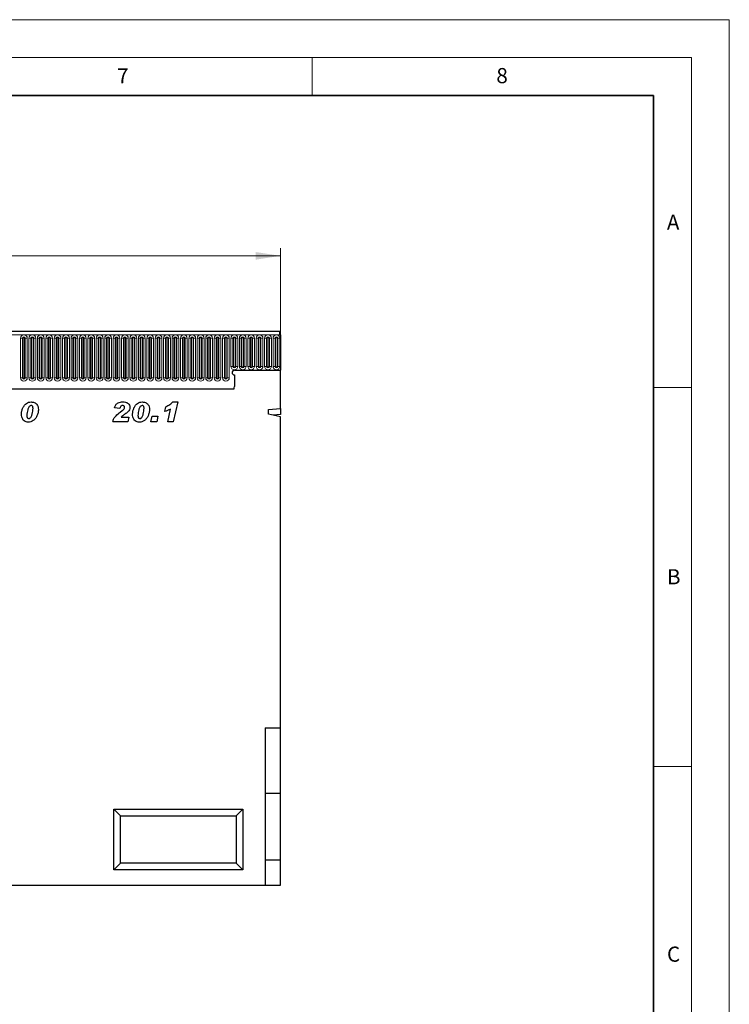
# Model space of a CAD drawing. Units: millimetres. Extents: x 0 to 420, y 0 to 297.
# Drawn here: x 326 to 420, y 167 to 297 of the extents above; entities that cross this region are included whole.
import ezdxf

# ---------------------------------------------------------------- set-up
doc = ezdxf.new("R2010")
doc.units = ezdxf.units.MM
doc.styles.add('SLDTEXTSTYLE0', font='TXT', dxfattribs={"width": 0.605})
doc.styles.add('SLDTEXTSTYLE1', font='TXT', dxfattribs={"width": 0.75})
doc.dimstyles.new('SLDDIMSTYLE2', dxfattribs={"dimtxt": 3.5, "dimasz": 3.302, "dimexe": 0, "dimexo": 0.0625, "dimgap": 0.875, "dimtad": 1, "dimlfac": 5, "dimrnd": 1e-09, "dimzin": 12, "dimdsep": 46, "dimtxsty": 'SLDTEXTSTYLE1', "dimsah": 1, "dimcen": 0.09, "dimadec": 0, "dimazin": 3, "dimtfac": 1, "dimtofl": 0, "dimtmove": 0, "dimatfit": 3, "dimfxl": 0, "dimfrac": 2, "dimtolj": 1, "dimtzin": 12, "dimarcsym": 0})

# ---------------------------------------------------------------- blocks, each defined once
blk = doc.blocks.new('_D_9')
at = {"color": 179, "linetype": 'Continuous', "lineweight": 18}
for p, q in [((260.83, 252.53), (260.83, 266.85)), ((360.83, 245.61), (360.83, 266.85)), ((260.83, 265.85), (360.83, 265.85))]:
    blk.add_line(p, q, dxfattribs=at)
for points in [[(260.83, 265.85), (264.13, 265.34), (264.13, 266.35)], [(360.83, 265.85), (357.53, 266.35), (357.53, 265.34)]]:
    blk.add_solid(points, dxfattribs=at)
at = {"color": 179, "linetype": 'Continuous', "lineweight": 18, "insert": (306.95, 270.36), "char_height": 3.5, "attachment_point": 1, "style": 'SLDTEXTSTYLE1'}
blk.add_mtext('500', dxfattribs=at)

msp = doc.modelspace()

# ---------------------------------------------------------------- linework, layer by layer
at = {"color": 7, "linetype": 'Continuous', "lineweight": 18}
for p, q in [((0, 297), (420, 297)), ((420, 0), (420, 297)), ((15, 292), (415, 292)), ((365, 292), (365, 287)), ((415, 292), (415, 5)), ((410, 248.5), (415, 248.5)), ((410, 198.5), (415, 198.5))]:
    msp.add_line(p, q, dxfattribs=at)
at = {"color": 7, "linetype": 'Continuous', "lineweight": 35}
for p, q in [((410, 287), (20, 287)), ((410, 5), (410, 287))]:
    msp.add_line(p, q, dxfattribs=at)
at = {"color": 7, "linetype": 'Continuous', "lineweight": 25}
for p, q in [((360.7313, 255.8456), (261.0313, 255.8456)), ((360.7313, 255.4206), (360.7313, 255.8456)), ((360.7313, 255.4206), (360.8313, 255.4206)), ((360.8313, 255.4206), (360.8313, 250.7456)), ((354.7313, 250.7456), (360.8313, 250.7456)), ((360.8313, 245.7229), (360.8313, 250.7456)), ((354.7313, 250.1456), (354.7313, 248.606)), ((267.0748, 248.2856), (354.6877, 248.2856)), ((339.6453, 245.7014), (338.9362, 245.808)), ((345.5409, 245.33), (345.6717, 245.9378)), ((345.9461, 243.9456), (346.3186, 245.6402)), ((346.6283, 246.5793), (347.254, 246.5793)), ((347.254, 246.5793), (346.6752, 243.9456)), ((359.2313, 245.5587), (360.8313, 245.7229)), ((359.2313, 244.9429), (359.2313, 245.5587)), ((360.8313, 245.7229), (360.8313, 244.9149)), ((327.3679, 244.7818), (327.3679, 244.7707)), ((339.6722, 245.2429), (339.9328, 245.4429)), ((339.8015, 244.5534), (340.8271, 244.5534)), ((340.8271, 244.5534), (340.6952, 243.9456)), ((342.0157, 244.7818), (342.0157, 244.7707)), ((343.7107, 243.9456), (343.8796, 244.6884)), ((343.8796, 244.6884), (344.6562, 244.6884)), ((344.6562, 244.6884), (344.4874, 243.9456)), ((360.8313, 244.6145), (359.2313, 244.9429)), ((360.8313, 244.9149), (359.8557, 244.8147)), ((360.8313, 203.5856), (360.8313, 244.6145)), ((340.6952, 243.9456), (338.6998, 243.9456)), ((344.4874, 243.9456), (343.7107, 243.9456)), ((346.6752, 243.9456), (345.9461, 243.9456)), ((358.8013, 203.5856), (360.8313, 203.5856)), ((358.8013, 203.5856), (358.8013, 182.8456)), ((360.8313, 194.9516), (360.8313, 203.5856)), ((358.8013, 194.9516), (360.8313, 194.9516)), ((360.8313, 186.1856), (360.8313, 194.9516)), ((338.8313, 192.8456), (355.8313, 192.8456)), ((338.8313, 184.8456), (338.8313, 192.8456)), ((339.6973, 191.9796), (338.8313, 192.8456)), ((354.9653, 191.9796), (355.8313, 192.8456)), ((355.8313, 192.8456), (355.8313, 184.8456)), ((339.6973, 191.9796), (354.9653, 191.9796)), ((339.6973, 185.7116), (339.6973, 191.9796)), ((354.9653, 191.9796), (354.9653, 185.7116)), ((358.8013, 186.1856), (360.8313, 186.1856)), ((360.8313, 182.8456), (360.8313, 186.1856)), ((339.6973, 185.7116), (338.8313, 184.8456)), ((355.8313, 184.8456), (338.8313, 184.8456)), ((354.9653, 185.7116), (339.6973, 185.7116)), ((354.9653, 185.7116), (355.8313, 184.8456)), ((307.8313, 182.8456), (358.8013, 182.8456)), ((358.8013, 182.8456), (360.8313, 182.8456))]:
    msp.add_line(p, q, dxfattribs=at)
at = {"color": 8, "linetype": 'Continuous', "lineweight": 18}
for p, q in [((261.0313, 255.4206), (360.7313, 255.4206)), ((326.5299, 254.9706), (326.5299, 249.7706)), ((326.5299, 254.9706), (326.7897, 254.9706)), ((326.7897, 249.7706), (326.7897, 254.9706)), ((326.7897, 254.9706), (326.8763, 254.9706)), ((326.8763, 249.7706), (326.8763, 254.9706)), ((327.0763, 249.7706), (327.0763, 254.9706)), ((327.0763, 254.9706), (327.1629, 254.9706)), ((327.1629, 254.9706), (327.1629, 249.7706)), ((327.1629, 254.9706), (327.4227, 254.9706)), ((327.4227, 249.7706), (327.4227, 254.9706)), ((327.6399, 254.9706), (327.6399, 249.7706)), ((327.6399, 254.9706), (327.8997, 254.9706)), ((327.8997, 249.7706), (327.8997, 254.9706)), ((327.8997, 254.9706), (327.9863, 254.9706)), ((327.9863, 249.7706), (327.9863, 254.9706)), ((328.1863, 249.7706), (328.1863, 254.9706)), ((328.1863, 254.9706), (328.2729, 254.9706)), ((328.2729, 254.9706), (328.2729, 249.7706)), ((328.2729, 254.9706), (328.5327, 254.9706)), ((328.5327, 249.7706), (328.5327, 254.9706)), ((328.7499, 254.9706), (328.7499, 249.7706)), ((328.7499, 254.9706), (329.0097, 254.9706)), ((329.0097, 249.7706), (329.0097, 254.9706)), ((329.0097, 254.9706), (329.0963, 254.9706)), ((329.0963, 249.7706), (329.0963, 254.9706)), ((329.2963, 249.7706), (329.2963, 254.9706)), ((329.2963, 254.9706), (329.3829, 254.9706)), ((329.3829, 254.9706), (329.3829, 249.7706)), ((329.3829, 254.9706), (329.6427, 254.9706)), ((329.6427, 249.7706), (329.6427, 254.9706)), ((329.8599, 254.9706), (329.8599, 249.7706)), ((329.8599, 254.9706), (330.1197, 254.9706)), ((330.1197, 249.7706), (330.1197, 254.9706)), ((330.1197, 254.9706), (330.2063, 254.9706)), ((330.2063, 249.7706), (330.2063, 254.9706)), ((330.4063, 249.7706), (330.4063, 254.9706)), ((330.4063, 254.9706), (330.4929, 254.9706)), ((330.4929, 254.9706), (330.4929, 249.7706)), ((330.4929, 254.9706), (330.7527, 254.9706)), ((330.7527, 249.7706), (330.7527, 254.9706)), ((330.9699, 254.9706), (330.9699, 249.7706)), ((330.9699, 254.9706), (331.2297, 254.9706)), ((331.2297, 249.7706), (331.2297, 254.9706)), ((331.2297, 254.9706), (331.3163, 254.9706)), ((331.3163, 249.7706), (331.3163, 254.9706)), ((331.5163, 249.7706), (331.5163, 254.9706)), ((331.5163, 254.9706), (331.6029, 254.9706)), ((331.6029, 254.9706), (331.6029, 249.7706)), ((331.6029, 254.9706), (331.8627, 254.9706)), ((331.8627, 249.7706), (331.8627, 254.9706)), ((332.0799, 254.9706), (332.0799, 249.7706)), ((332.0799, 254.9706), (332.3397, 254.9706)), ((332.3397, 249.7706), (332.3397, 254.9706)), ((332.3397, 254.9706), (332.4263, 254.9706)), ((332.4263, 249.7706), (332.4263, 254.9706)), ((332.6263, 249.7706), (332.6263, 254.9706)), ((332.6263, 254.9706), (332.7129, 254.9706)), ((332.7129, 254.9706), (332.7129, 249.7706)), ((332.7129, 254.9706), (332.9727, 254.9706)), ((332.9727, 249.7706), (332.9727, 254.9706)), ((333.1899, 254.9706), (333.1899, 249.7706)), ((333.1899, 254.9706), (333.4497, 254.9706)), ((333.4497, 249.7706), (333.4497, 254.9706)), ((333.4497, 254.9706), (333.5363, 254.9706)), ((333.5363, 249.7706), (333.5363, 254.9706)), ((333.7363, 249.7706), (333.7363, 254.9706)), ((333.7363, 254.9706), (333.8229, 254.9706)), ((333.8229, 254.9706), (333.8229, 249.7706)), ((333.8229, 254.9706), (334.0827, 254.9706)), ((334.0827, 249.7706), (334.0827, 254.9706)), ((334.2999, 254.9706), (334.2999, 249.7706)), ((334.2999, 254.9706), (334.5597, 254.9706)), ((334.5597, 249.7706), (334.5597, 254.9706)), ((334.5597, 254.9706), (334.6463, 254.9706)), ((334.6463, 249.7706), (334.6463, 254.9706)), ((334.8463, 249.7706), (334.8463, 254.9706)), ((334.8463, 254.9706), (334.9329, 254.9706)), ((334.9329, 254.9706), (334.9329, 249.7706)), ((334.9329, 254.9706), (335.1927, 254.9706)), ((335.1927, 249.7706), (335.1927, 254.9706)), ((335.4099, 254.9706), (335.4099, 249.7706)), ((335.4099, 254.9706), (335.6697, 254.9706)), ((335.6697, 249.7706), (335.6697, 254.9706)), ((335.6697, 254.9706), (335.7563, 254.9706)), ((335.7563, 249.7706), (335.7563, 254.9706)), ((335.9563, 249.7706), (335.9563, 254.9706)), ((335.9563, 254.9706), (336.0429, 254.9706)), ((336.0429, 254.9706), (336.0429, 249.7706)), ((336.0429, 254.9706), (336.3027, 254.9706)), ((336.3027, 249.7706), (336.3027, 254.9706)), ((336.5199, 254.9706), (336.5199, 249.7706)), ((336.5199, 254.9706), (336.7797, 254.9706)), ((336.7797, 249.7706), (336.7797, 254.9706)), ((336.7797, 254.9706), (336.8663, 254.9706)), ((336.8663, 249.7706), (336.8663, 254.9706)), ((337.0663, 249.7706), (337.0663, 254.9706)), ((337.0663, 254.9706), (337.1529, 254.9706)), ((337.1529, 254.9706), (337.1529, 249.7706)), ((337.1529, 254.9706), (337.4127, 254.9706)), ((337.4127, 249.7706), (337.4127, 254.9706)), ((337.6299, 254.9706), (337.6299, 249.7706)), ((337.6299, 254.9706), (337.8897, 254.9706)), ((337.8897, 249.7706), (337.8897, 254.9706)), ((337.8897, 254.9706), (337.9763, 254.9706)), ((337.9763, 249.7706), (337.9763, 254.9706)), ((338.1763, 249.7706), (338.1763, 254.9706)), ((338.1763, 254.9706), (338.2629, 254.9706)), ((338.2629, 254.9706), (338.2629, 249.7706)), ((338.2629, 254.9706), (338.5227, 254.9706)), ((338.5227, 249.7706), (338.5227, 254.9706)), ((338.7399, 254.9706), (338.7399, 249.7706)), ((338.7399, 254.9706), (338.9997, 254.9706)), ((338.9997, 249.7706), (338.9997, 254.9706)), ((338.9997, 254.9706), (339.0863, 254.9706)), ((339.0863, 249.7706), (339.0863, 254.9706)), ((339.2863, 249.7706), (339.2863, 254.9706)), ((339.2863, 254.9706), (339.3729, 254.9706)), ((339.3729, 254.9706), (339.3729, 249.7706)), ((339.3729, 254.9706), (339.6327, 254.9706)), ((339.6327, 249.7706), (339.6327, 254.9706)), ((339.8499, 254.9706), (339.8499, 249.7706)), ((339.8499, 254.9706), (340.1097, 254.9706)), ((340.1097, 249.7706), (340.1097, 254.9706)), ((340.1097, 254.9706), (340.1963, 254.9706)), ((340.1963, 249.7706), (340.1963, 254.9706)), ((340.3963, 249.7706), (340.3963, 254.9706)), ((340.3963, 254.9706), (340.4829, 254.9706)), ((340.4829, 254.9706), (340.4829, 249.7706)), ((340.4829, 254.9706), (340.7427, 254.9706)), ((340.7427, 249.7706), (340.7427, 254.9706)), ((340.9599, 254.9706), (340.9599, 249.7706)), ((340.9599, 254.9706), (341.2197, 254.9706)), ((341.2197, 249.7706), (341.2197, 254.9706)), ((341.2197, 254.9706), (341.3063, 254.9706)), ((341.3063, 249.7706), (341.3063, 254.9706)), ((341.5063, 249.7706), (341.5063, 254.9706)), ((341.5063, 254.9706), (341.5929, 254.9706)), ((341.5929, 254.9706), (341.5929, 249.7706)), ((341.5929, 254.9706), (341.8527, 254.9706)), ((341.8527, 249.7706), (341.8527, 254.9706)), ((342.0699, 254.9706), (342.0699, 249.7706)), ((342.0699, 254.9706), (342.3297, 254.9706)), ((342.3297, 249.7706), (342.3297, 254.9706)), ((342.3297, 254.9706), (342.4163, 254.9706)), ((342.4163, 249.7706), (342.4163, 254.9706)), ((342.6163, 249.7706), (342.6163, 254.9706)), ((342.6163, 254.9706), (342.7029, 254.9706)), ((342.7029, 254.9706), (342.7029, 249.7706)), ((342.7029, 254.9706), (342.9627, 254.9706)), ((342.9627, 249.7706), (342.9627, 254.9706)), ((343.1799, 254.9706), (343.1799, 249.7706)), ((343.1799, 254.9706), (343.4397, 254.9706)), ((343.4397, 249.7706), (343.4397, 254.9706)), ((343.4397, 254.9706), (343.5263, 254.9706)), ((343.5263, 249.7706), (343.5263, 254.9706)), ((343.7263, 249.7706), (343.7263, 254.9706)), ((343.7263, 254.9706), (343.8129, 254.9706)), ((343.8129, 254.9706), (343.8129, 249.7706)), ((343.8129, 254.9706), (344.0727, 254.9706)), ((344.0727, 249.7706), (344.0727, 254.9706)), ((344.2899, 254.9706), (344.2899, 249.7706)), ((344.2899, 254.9706), (344.5497, 254.9706)), ((344.5497, 249.7706), (344.5497, 254.9706)), ((344.5497, 254.9706), (344.6363, 254.9706)), ((344.6363, 249.7706), (344.6363, 254.9706)), ((344.8363, 249.7706), (344.8363, 254.9706)), ((344.8363, 254.9706), (344.9229, 254.9706)), ((344.9229, 254.9706), (344.9229, 249.7706)), ((344.9229, 254.9706), (345.1827, 254.9706)), ((345.1827, 249.7706), (345.1827, 254.9706)), ((345.3999, 254.9706), (345.3999, 249.7706)), ((345.3999, 254.9706), (345.6597, 254.9706)), ((345.6597, 249.7706), (345.6597, 254.9706)), ((345.6597, 254.9706), (345.7463, 254.9706)), ((345.7463, 249.7706), (345.7463, 254.9706)), ((345.9463, 249.7706), (345.9463, 254.9706)), ((345.9463, 254.9706), (346.0329, 254.9706)), ((346.0329, 254.9706), (346.0329, 249.7706)), ((346.0329, 254.9706), (346.2927, 254.9706)), ((346.2927, 249.7706), (346.2927, 254.9706)), ((346.5099, 254.9706), (346.5099, 249.7706)), ((346.5099, 254.9706), (346.7697, 254.9706)), ((346.7697, 249.7706), (346.7697, 254.9706)), ((346.7697, 254.9706), (346.8563, 254.9706)), ((346.8563, 249.7706), (346.8563, 254.9706)), ((347.0563, 249.7706), (347.0563, 254.9706)), ((347.0563, 254.9706), (347.1429, 254.9706)), ((347.1429, 254.9706), (347.1429, 249.7706)), ((347.1429, 254.9706), (347.4027, 254.9706)), ((347.4027, 249.7706), (347.4027, 254.9706)), ((347.6199, 254.9706), (347.6199, 249.7706)), ((347.6199, 254.9706), (347.8797, 254.9706)), ((347.8797, 249.7706), (347.8797, 254.9706)), ((347.8797, 254.9706), (347.9663, 254.9706)), ((347.9663, 249.7706), (347.9663, 254.9706)), ((348.1663, 249.7706), (348.1663, 254.9706)), ((348.1663, 254.9706), (348.2529, 254.9706)), ((348.2529, 254.9706), (348.2529, 249.7706)), ((348.2529, 254.9706), (348.5127, 254.9706)), ((348.5127, 249.7706), (348.5127, 254.9706)), ((348.7299, 254.9706), (348.7299, 249.7706)), ((348.7299, 254.9706), (348.9897, 254.9706)), ((348.9897, 249.7706), (348.9897, 254.9706)), ((348.9897, 254.9706), (349.0763, 254.9706)), ((349.0763, 249.7706), (349.0763, 254.9706)), ((349.2763, 249.7706), (349.2763, 254.9706)), ((349.2763, 254.9706), (349.3629, 254.9706)), ((349.3629, 254.9706), (349.3629, 249.7706)), ((349.3629, 254.9706), (349.6227, 254.9706)), ((349.6227, 249.7706), (349.6227, 254.9706)), ((349.8399, 254.9706), (349.8399, 249.7706)), ((349.8399, 254.9706), (350.0997, 254.9706)), ((350.0997, 249.7706), (350.0997, 254.9706)), ((350.0997, 254.9706), (350.1863, 254.9706)), ((350.1863, 249.7706), (350.1863, 254.9706)), ((350.3863, 249.7706), (350.3863, 254.9706)), ((350.3863, 254.9706), (350.4729, 254.9706)), ((350.4729, 254.9706), (350.4729, 249.7706)), ((350.4729, 254.9706), (350.7327, 254.9706)), ((350.7327, 249.7706), (350.7327, 254.9706)), ((350.9499, 254.9706), (350.9499, 249.7706)), ((350.9499, 254.9706), (351.2097, 254.9706)), ((351.2097, 249.7706), (351.2097, 254.9706)), ((351.2097, 254.9706), (351.2963, 254.9706)), ((351.2963, 249.7706), (351.2963, 254.9706)), ((351.4963, 249.7706), (351.4963, 254.9706)), ((351.4963, 254.9706), (351.5829, 254.9706)), ((351.5829, 254.9706), (351.5829, 249.7706)), ((351.5829, 254.9706), (351.8427, 254.9706)), ((351.8427, 249.7706), (351.8427, 254.9706)), ((352.0599, 254.9706), (352.0599, 249.7706)), ((352.0599, 254.9706), (352.3197, 254.9706)), ((352.3197, 249.7706), (352.3197, 254.9706)), ((352.3197, 254.9706), (352.4063, 254.9706)), ((352.4063, 249.7706), (352.4063, 254.9706)), ((352.6063, 249.7706), (352.6063, 254.9706)), ((352.6063, 254.9706), (352.6929, 254.9706)), ((352.6929, 254.9706), (352.6929, 249.7706)), ((352.6929, 254.9706), (352.9527, 254.9706)), ((352.9527, 249.7706), (352.9527, 254.9706)), ((353.1699, 254.9706), (353.1699, 249.7706)), ((353.1699, 254.9706), (353.4297, 254.9706)), ((353.4297, 249.7706), (353.4297, 254.9706)), ((353.4297, 254.9706), (353.5163, 254.9706)), ((353.5163, 249.7706), (353.5163, 254.9706)), ((353.7163, 249.7706), (353.7163, 254.9706)), ((353.7163, 254.9706), (353.8029, 254.9706)), ((353.8029, 254.9706), (353.8029, 249.7706)), ((353.8029, 254.9706), (354.0627, 254.9706)), ((354.0627, 249.7706), (354.0627, 254.9706)), ((354.2799, 254.9706), (354.2799, 251.2706)), ((354.2799, 254.9706), (354.5397, 254.9706)), ((354.5397, 251.2706), (354.5397, 254.9706)), ((354.5397, 254.9706), (354.6263, 254.9706)), ((354.6263, 251.2706), (354.6263, 254.9706)), ((354.8263, 251.2706), (354.8263, 254.9706)), ((354.8263, 254.9706), (354.9129, 254.9706)), ((354.9129, 254.9706), (354.9129, 251.2706)), ((354.9129, 254.9706), (355.1727, 254.9706)), ((355.1727, 251.2706), (355.1727, 254.9706)), ((355.3899, 254.9706), (355.3899, 251.2706)), ((355.3899, 254.9706), (355.6497, 254.9706)), ((355.6497, 251.2706), (355.6497, 254.9706)), ((355.6497, 254.9706), (355.7363, 254.9706)), ((355.7363, 251.2706), (355.7363, 254.9706)), ((355.9363, 251.2706), (355.9363, 254.9706)), ((355.9363, 254.9706), (356.0229, 254.9706)), ((356.0229, 254.9706), (356.0229, 251.2706)), ((356.0229, 254.9706), (356.2827, 254.9706)), ((356.2827, 251.2706), (356.2827, 254.9706)), ((356.4999, 254.9706), (356.4999, 251.2706)), ((356.4999, 254.9706), (356.7597, 254.9706)), ((356.7597, 251.2706), (356.7597, 254.9706)), ((356.7597, 254.9706), (356.8463, 254.9706)), ((356.8463, 251.2706), (356.8463, 254.9706)), ((357.0463, 251.2706), (357.0463, 254.9706)), ((357.0463, 254.9706), (357.1329, 254.9706)), ((357.1329, 254.9706), (357.1329, 251.2706)), ((357.1329, 254.9706), (357.3927, 254.9706)), ((357.3927, 251.2706), (357.3927, 254.9706)), ((357.6099, 254.9706), (357.6099, 251.2706)), ((357.6099, 254.9706), (357.8697, 254.9706)), ((357.8697, 251.2706), (357.8697, 254.9706)), ((357.8697, 254.9706), (357.9563, 254.9706)), ((357.9563, 251.2706), (357.9563, 254.9706)), ((358.1563, 251.2706), (358.1563, 254.9706)), ((358.1563, 254.9706), (358.2429, 254.9706)), ((358.2429, 254.9706), (358.2429, 251.2706)), ((358.2429, 254.9706), (358.5027, 254.9706)), ((358.5027, 251.2706), (358.5027, 254.9706)), ((358.7199, 254.9706), (358.7199, 251.2706)), ((358.7199, 254.9706), (358.9797, 254.9706)), ((358.9797, 251.2706), (358.9797, 254.9706)), ((358.9797, 254.9706), (359.0663, 254.9706)), ((359.0663, 251.2706), (359.0663, 254.9706)), ((359.2663, 251.2706), (359.2663, 254.9706)), ((359.2663, 254.9706), (359.3529, 254.9706)), ((359.3529, 254.9706), (359.3529, 251.2706)), ((359.3529, 254.9706), (359.6127, 254.9706)), ((359.6127, 251.2706), (359.6127, 254.9706)), ((359.8299, 254.9706), (359.8299, 251.2706)), ((359.8299, 254.9706), (360.0897, 254.9706)), ((360.0897, 251.2706), (360.0897, 254.9706)), ((360.0897, 254.9706), (360.1763, 254.9706)), ((360.1763, 251.2706), (360.1763, 254.9706)), ((360.3763, 251.2706), (360.3763, 254.9706)), ((360.3763, 254.9706), (360.4629, 254.9706)), ((360.4629, 254.9706), (360.4629, 251.2706)), ((360.4629, 254.9706), (360.7227, 254.9706)), ((360.7227, 251.2706), (360.7227, 254.9706)), ((354.2799, 251.2706), (354.5397, 251.2706)), ((354.5397, 251.2706), (354.6263, 251.2706)), ((354.8263, 251.2706), (354.9129, 251.2706)), ((354.9129, 251.2706), (355.1727, 251.2706)), ((355.3899, 251.2706), (355.6497, 251.2706)), ((355.6497, 251.2706), (355.7363, 251.2706)), ((355.9363, 251.2706), (356.0229, 251.2706)), ((356.0229, 251.2706), (356.2827, 251.2706)), ((356.4999, 251.2706), (356.7597, 251.2706)), ((356.7597, 251.2706), (356.8463, 251.2706)), ((357.0463, 251.2706), (357.1329, 251.2706)), ((357.1329, 251.2706), (357.3927, 251.2706)), ((357.6099, 251.2706), (357.8697, 251.2706)), ((357.8697, 251.2706), (357.9563, 251.2706)), ((358.1563, 251.2706), (358.2429, 251.2706)), ((358.2429, 251.2706), (358.5027, 251.2706)), ((358.7199, 251.2706), (358.9797, 251.2706)), ((358.9797, 251.2706), (359.0663, 251.2706)), ((359.2663, 251.2706), (359.3529, 251.2706)), ((359.3529, 251.2706), (359.6127, 251.2706)), ((359.8299, 251.2706), (360.0897, 251.2706)), ((360.0897, 251.2706), (360.1763, 251.2706)), ((360.3763, 251.2706), (360.4629, 251.2706)), ((360.4629, 251.2706), (360.7227, 251.2706)), ((326.5299, 249.7706), (326.7897, 249.7706)), ((326.7897, 249.7706), (326.8763, 249.7706)), ((327.0763, 249.7706), (327.1629, 249.7706)), ((327.1629, 249.7706), (327.4227, 249.7706)), ((327.6399, 249.7706), (327.8997, 249.7706)), ((327.8997, 249.7706), (327.9863, 249.7706)), ((328.1863, 249.7706), (328.2729, 249.7706)), ((328.2729, 249.7706), (328.5327, 249.7706)), ((328.7499, 249.7706), (329.0097, 249.7706)), ((329.0097, 249.7706), (329.0963, 249.7706)), ((329.2963, 249.7706), (329.3829, 249.7706)), ((329.3829, 249.7706), (329.6427, 249.7706)), ((329.8599, 249.7706), (330.1197, 249.7706)), ((330.1197, 249.7706), (330.2063, 249.7706)), ((330.4063, 249.7706), (330.4929, 249.7706)), ((330.4929, 249.7706), (330.7527, 249.7706)), ((330.9699, 249.7706), (331.2297, 249.7706)), ((331.2297, 249.7706), (331.3163, 249.7706)), ((331.5163, 249.7706), (331.6029, 249.7706)), ((331.6029, 249.7706), (331.8627, 249.7706)), ((332.0799, 249.7706), (332.3397, 249.7706)), ((332.3397, 249.7706), (332.4263, 249.7706)), ((332.6263, 249.7706), (332.7129, 249.7706)), ((332.7129, 249.7706), (332.9727, 249.7706)), ((333.1899, 249.7706), (333.4497, 249.7706)), ((333.4497, 249.7706), (333.5363, 249.7706)), ((333.7363, 249.7706), (333.8229, 249.7706)), ((333.8229, 249.7706), (334.0827, 249.7706)), ((334.2999, 249.7706), (334.5597, 249.7706)), ((334.5597, 249.7706), (334.6463, 249.7706)), ((334.8463, 249.7706), (334.9329, 249.7706)), ((334.9329, 249.7706), (335.1927, 249.7706)), ((335.4099, 249.7706), (335.6697, 249.7706)), ((335.6697, 249.7706), (335.7563, 249.7706)), ((335.9563, 249.7706), (336.0429, 249.7706)), ((336.0429, 249.7706), (336.3027, 249.7706)), ((336.5199, 249.7706), (336.7797, 249.7706)), ((336.7797, 249.7706), (336.8663, 249.7706)), ((337.0663, 249.7706), (337.1529, 249.7706)), ((337.1529, 249.7706), (337.4127, 249.7706)), ((337.6299, 249.7706), (337.8897, 249.7706)), ((337.8897, 249.7706), (337.9763, 249.7706)), ((338.1763, 249.7706), (338.2629, 249.7706)), ((338.2629, 249.7706), (338.5227, 249.7706)), ((338.7399, 249.7706), (338.9997, 249.7706)), ((338.9997, 249.7706), (339.0863, 249.7706)), ((339.2863, 249.7706), (339.3729, 249.7706)), ((339.3729, 249.7706), (339.6327, 249.7706)), ((339.8499, 249.7706), (340.1097, 249.7706)), ((340.1097, 249.7706), (340.1963, 249.7706)), ((340.3963, 249.7706), (340.4829, 249.7706)), ((340.4829, 249.7706), (340.7427, 249.7706)), ((340.9599, 249.7706), (341.2197, 249.7706)), ((341.2197, 249.7706), (341.3063, 249.7706)), ((341.5063, 249.7706), (341.5929, 249.7706)), ((341.5929, 249.7706), (341.8527, 249.7706)), ((342.0699, 249.7706), (342.3297, 249.7706)), ((342.3297, 249.7706), (342.4163, 249.7706)), ((342.6163, 249.7706), (342.7029, 249.7706)), ((342.7029, 249.7706), (342.9627, 249.7706)), ((343.1799, 249.7706), (343.4397, 249.7706)), ((343.4397, 249.7706), (343.5263, 249.7706)), ((343.7263, 249.7706), (343.8129, 249.7706)), ((343.8129, 249.7706), (344.0727, 249.7706)), ((344.2899, 249.7706), (344.5497, 249.7706)), ((344.5497, 249.7706), (344.6363, 249.7706)), ((344.8363, 249.7706), (344.9229, 249.7706)), ((344.9229, 249.7706), (345.1827, 249.7706)), ((345.3999, 249.7706), (345.6597, 249.7706)), ((345.6597, 249.7706), (345.7463, 249.7706)), ((345.9463, 249.7706), (346.0329, 249.7706)), ((346.0329, 249.7706), (346.2927, 249.7706)), ((346.5099, 249.7706), (346.7697, 249.7706)), ((346.7697, 249.7706), (346.8563, 249.7706)), ((347.0563, 249.7706), (347.1429, 249.7706)), ((347.1429, 249.7706), (347.4027, 249.7706)), ((347.6199, 249.7706), (347.8797, 249.7706)), ((347.8797, 249.7706), (347.9663, 249.7706)), ((348.1663, 249.7706), (348.2529, 249.7706)), ((348.2529, 249.7706), (348.5127, 249.7706)), ((348.7299, 249.7706), (348.9897, 249.7706)), ((348.9897, 249.7706), (349.0763, 249.7706)), ((349.2763, 249.7706), (349.3629, 249.7706)), ((349.3629, 249.7706), (349.6227, 249.7706)), ((349.8399, 249.7706), (350.0997, 249.7706)), ((350.0997, 249.7706), (350.1863, 249.7706)), ((350.3863, 249.7706), (350.4729, 249.7706)), ((350.4729, 249.7706), (350.7327, 249.7706)), ((350.9499, 249.7706), (351.2097, 249.7706)), ((351.2097, 249.7706), (351.2963, 249.7706)), ((351.4963, 249.7706), (351.5829, 249.7706)), ((351.5829, 249.7706), (351.8427, 249.7706)), ((352.0599, 249.7706), (352.3197, 249.7706)), ((352.3197, 249.7706), (352.4063, 249.7706)), ((352.6063, 249.7706), (352.6929, 249.7706)), ((352.6929, 249.7706), (352.9527, 249.7706)), ((353.1699, 249.7706), (353.4297, 249.7706)), ((353.4297, 249.7706), (353.5163, 249.7706)), ((353.7163, 249.7706), (353.8029, 249.7706)), ((353.8029, 249.7706), (354.0627, 249.7706)), ((267.0748, 248.2856), (354.6877, 248.2856))]:
    msp.add_line(p, q, dxfattribs=at)
for centre, radius, start, end in [((326.9763, 254.9706), 0.4464, 0, 180), ((326.9763, 254.9706), 0.1866, 0, 180), ((326.9763, 254.9706), 0.1, 0, 180), ((328.0863, 254.9706), 0.4464, 0, 180), ((328.0863, 254.9706), 0.1866, 0, 180), ((328.0863, 254.9706), 0.1, 0, 180), ((329.1963, 254.9706), 0.4464, 0, 180), ((329.1963, 254.9706), 0.1866, 0, 180), ((329.1963, 254.9706), 0.1, 0, 180), ((330.3063, 254.9706), 0.4464, 0, 180), ((330.3063, 254.9706), 0.1866, 0, 180), ((330.3063, 254.9706), 0.1, 0, 180), ((331.4163, 254.9706), 0.4464, 0, 180), ((331.4163, 254.9706), 0.1866, 0, 180), ((331.4163, 254.9706), 0.1, 0, 180), ((332.5263, 254.9706), 0.4464, 0, 180), ((332.5263, 254.9706), 0.1866, 0, 180), ((332.5263, 254.9706), 0.1, 0, 180), ((333.6363, 254.9706), 0.4464, 0, 180), ((333.6363, 254.9706), 0.1866, 0, 180), ((333.6363, 254.9706), 0.1, 0, 180), ((334.7463, 254.9706), 0.4464, 0, 180), ((334.7463, 254.9706), 0.1866, 0, 180), ((334.7463, 254.9706), 0.1, 0, 180), ((335.8563, 254.9706), 0.4464, 0, 180), ((335.8563, 254.9706), 0.1866, 0, 180), ((335.8563, 254.9706), 0.1, 0, 180), ((336.9663, 254.9706), 0.4464, 0, 180), ((336.9663, 254.9706), 0.1866, 0, 180), ((336.9663, 254.9706), 0.1, 0, 180), ((338.0763, 254.9706), 0.4464, 0, 180), ((338.0763, 254.9706), 0.1866, 0, 180), ((338.0763, 254.9706), 0.1, 0, 180), ((339.1863, 254.9706), 0.4464, 0, 180), ((339.1863, 254.9706), 0.1866, 0, 180), ((339.1863, 254.9706), 0.1, 0, 180), ((340.2963, 254.9706), 0.4464, 0, 180), ((340.2963, 254.9706), 0.1866, 0, 180), ((340.2963, 254.9706), 0.1, 0, 180), ((341.4063, 254.9706), 0.4464, 0, 180), ((341.4063, 254.9706), 0.1866, 0, 180), ((341.4063, 254.9706), 0.1, 0, 180), ((342.5163, 254.9706), 0.4464, 0, 180), ((342.5163, 254.9706), 0.1866, 0, 180), ((342.5163, 254.9706), 0.1, 0, 180), ((343.6263, 254.9706), 0.4464, 0, 180), ((343.6263, 254.9706), 0.1866, 0, 180), ((343.6263, 254.9706), 0.1, 0, 180), ((344.7363, 254.9706), 0.4464, 0, 180), ((344.7363, 254.9706), 0.1866, 0, 180), ((344.7363, 254.9706), 0.1, 0, 180), ((345.8463, 254.9706), 0.4464, 0, 180), ((345.8463, 254.9706), 0.1866, 0, 180), ((345.8463, 254.9706), 0.1, 0, 180), ((346.9563, 254.9706), 0.4464, 0, 180), ((346.9563, 254.9706), 0.1866, 0, 180), ((346.9563, 254.9706), 0.1, 0, 180), ((348.0663, 254.9706), 0.4464, 0, 180), ((348.0663, 254.9706), 0.1866, 0, 180), ((348.0663, 254.9706), 0.1, 0, 180), ((349.1763, 254.9706), 0.4464, 0, 180), ((349.1763, 254.9706), 0.1866, 0, 180), ((349.1763, 254.9706), 0.1, 0, 180), ((350.2863, 254.9706), 0.4464, 0, 180), ((350.2863, 254.9706), 0.1866, 0, 180), ((350.2863, 254.9706), 0.1, 0, 180), ((351.3963, 254.9706), 0.4464, 0, 180), ((351.3963, 254.9706), 0.1866, 0, 180), ((351.3963, 254.9706), 0.1, 0, 180), ((352.5063, 254.9706), 0.4464, 0, 180), ((352.5063, 254.9706), 0.1866, 0, 180), ((352.5063, 254.9706), 0.1, 0, 180), ((353.6163, 254.9706), 0.4464, 0, 180), ((353.6163, 254.9706), 0.1866, 0, 180), ((353.6163, 254.9706), 0.1, 0, 180), ((354.7263, 254.9706), 0.4464, 0, 180), ((354.7263, 254.9706), 0.1866, 0, 180), ((354.7263, 254.9706), 0.1, 0, 180), ((355.8363, 254.9706), 0.4464, 0, 180), ((355.8363, 254.9706), 0.1866, 0, 180), ((355.8363, 254.9706), 0.1, 0, 180), ((356.9463, 254.9706), 0.4464, 0, 180), ((356.9463, 254.9706), 0.1866, 0, 180), ((356.9463, 254.9706), 0.1, 0, 180), ((358.0563, 254.9706), 0.4464, 0, 180), ((358.0563, 254.9706), 0.1866, 0, 180), ((358.0563, 254.9706), 0.1, 0, 180), ((359.1663, 254.9706), 0.4464, 0, 180), ((359.1663, 254.9706), 0.1866, 0, 180), ((359.1663, 254.9706), 0.1, 0, 180), ((360.2763, 254.9706), 0.4464, 0, 180), ((360.2763, 254.9706), 0.1866, 0, 180), ((360.2763, 254.9706), 0.1, 0, 180), ((354.7263, 251.2706), 0.4464, 180, 0), ((354.7263, 251.2706), 0.1866, 180, 0), ((354.7263, 251.2706), 0.1, 180, 0), ((355.8363, 251.2706), 0.4464, 180, 0), ((355.8363, 251.2706), 0.1866, 180, 0), ((355.8363, 251.2706), 0.1, 180, 0), ((356.9463, 251.2706), 0.4464, 180, 0), ((356.9463, 251.2706), 0.1866, 180, 0), ((356.9463, 251.2706), 0.1, 180, 0), ((358.0563, 251.2706), 0.4464, 180, 0), ((358.0563, 251.2706), 0.1866, 180, 0), ((358.0563, 251.2706), 0.1, 180, 0), ((359.1663, 251.2706), 0.4464, 180, 0), ((359.1663, 251.2706), 0.1866, 180, 0), ((359.1663, 251.2706), 0.1, 180, 0), ((360.2763, 251.2706), 0.4464, 180, 0), ((360.2763, 251.2706), 0.1866, 180, 0), ((360.2763, 251.2706), 0.1, 180, 0), ((326.9763, 249.7706), 0.4464, 180, 0), ((326.9763, 249.7706), 0.1866, 180, 0), ((326.9763, 249.7706), 0.1, 180, 0), ((328.0863, 249.7706), 0.4464, 180, 0), ((328.0863, 249.7706), 0.1866, 180, 0), ((328.0863, 249.7706), 0.1, 180, 0), ((329.1963, 249.7706), 0.4464, 180, 0), ((329.1963, 249.7706), 0.1866, 180, 0), ((329.1963, 249.7706), 0.1, 180, 0), ((330.3063, 249.7706), 0.4464, 180, 0), ((330.3063, 249.7706), 0.1866, 180, 0), ((330.3063, 249.7706), 0.1, 180, 0), ((331.4163, 249.7706), 0.4464, 180, 0), ((331.4163, 249.7706), 0.1866, 180, 0), ((331.4163, 249.7706), 0.1, 180, 0), ((332.5263, 249.7706), 0.4464, 180, 0), ((332.5263, 249.7706), 0.1866, 180, 0), ((332.5263, 249.7706), 0.1, 180, 0), ((333.6363, 249.7706), 0.4464, 180, 0), ((333.6363, 249.7706), 0.1866, 180, 0), ((333.6363, 249.7706), 0.1, 180, 0), ((334.7463, 249.7706), 0.4464, 180, 0), ((334.7463, 249.7706), 0.1866, 180, 0), ((334.7463, 249.7706), 0.1, 180, 0), ((335.8563, 249.7706), 0.4464, 180, 0), ((335.8563, 249.7706), 0.1866, 180, 0), ((335.8563, 249.7706), 0.1, 180, 0), ((336.9663, 249.7706), 0.4464, 180, 0), ((336.9663, 249.7706), 0.1866, 180, 0), ((336.9663, 249.7706), 0.1, 180, 0), ((338.0763, 249.7706), 0.4464, 180, 0), ((338.0763, 249.7706), 0.1866, 180, 0), ((338.0763, 249.7706), 0.1, 180, 0), ((339.1863, 249.7706), 0.4464, 180, 0), ((339.1863, 249.7706), 0.1866, 180, 0), ((339.1863, 249.7706), 0.1, 180, 0), ((340.2963, 249.7706), 0.4464, 180, 0), ((340.2963, 249.7706), 0.1866, 180, 0), ((340.2963, 249.7706), 0.1, 180, 0), ((341.4063, 249.7706), 0.4464, 180, 0), ((341.4063, 249.7706), 0.1866, 180, 0), ((341.4063, 249.7706), 0.1, 180, 0), ((342.5163, 249.7706), 0.4464, 180, 0), ((342.5163, 249.7706), 0.1866, 180, 0), ((342.5163, 249.7706), 0.1, 180, 0), ((343.6263, 249.7706), 0.4464, 180, 0), ((343.6263, 249.7706), 0.1866, 180, 0), ((343.6263, 249.7706), 0.1, 180, 0), ((344.7363, 249.7706), 0.4464, 180, 0), ((344.7363, 249.7706), 0.1866, 180, 0), ((344.7363, 249.7706), 0.1, 180, 0), ((345.8463, 249.7706), 0.4464, 180, 0), ((345.8463, 249.7706), 0.1866, 180, 0), ((345.8463, 249.7706), 0.1, 180, 0), ((346.9563, 249.7706), 0.4464, 180, 0), ((346.9563, 249.7706), 0.1866, 180, 0), ((346.9563, 249.7706), 0.1, 180, 0), ((348.0663, 249.7706), 0.4464, 180, 0), ((348.0663, 249.7706), 0.1866, 180, 0), ((348.0663, 249.7706), 0.1, 180, 0), ((349.1763, 249.7706), 0.4464, 180, 0), ((349.1763, 249.7706), 0.1866, 180, 0), ((349.1763, 249.7706), 0.1, 180, 0), ((350.2863, 249.7706), 0.4464, 180, 0), ((350.2863, 249.7706), 0.1866, 180, 0), ((350.2863, 249.7706), 0.1, 180, 0), ((351.3963, 249.7706), 0.4464, 180, 0), ((351.3963, 249.7706), 0.1866, 180, 0), ((351.3963, 249.7706), 0.1, 180, 0), ((352.5063, 249.7706), 0.4464, 180, 0), ((352.5063, 249.7706), 0.1866, 180, 0), ((352.5063, 249.7706), 0.1, 180, 0), ((353.6163, 249.7706), 0.4464, 180, 0), ((353.6163, 249.7706), 0.1866, 180, 0), ((353.6163, 249.7706), 0.1, 180, 0)]:
    msp.add_arc(centre, radius, start, end, dxfattribs=at)
at = {"color": 7, "linetype": 'Continuous', "lineweight": 25}
for centre, radius, start, end in [((354.7313, 250.4456), 0.3, 90, 270), ((353.5313, 248.606), 1.2, 344.512925, 0)]:
    msp.add_arc(centre, radius, start, end, dxfattribs=at)
for points, knots in [([(326.6588, 244.9675), (326.6697, 245.1087), (326.6916, 245.3913), (326.8348, 245.7937), (327.0342, 246.137), (327.2975, 246.3909), (327.5975, 246.5521), (327.8201, 246.5703), (327.9314, 246.5793)], [0, 0, 0, 0, 0.18675785, 0.37368819, 0.56033682, 0.70704382, 0.85350852, 1, 1, 1, 1]), ([(327.9124, 246.1066), (327.85, 246.0902), (327.7242, 246.0572), (327.5783, 245.8346), (327.4693, 245.5393), (327.3957, 245.1623), (327.3772, 244.9086), (327.3679, 244.7818)], [0, 0, 0, 0, 0.12292322, 0.24785892, 0.49823356, 0.74916887, 1, 1, 1, 1]), ([(328.8874, 245.5922), (328.8775, 245.4439), (328.8578, 245.1473), (328.7129, 244.7231), (328.5034, 244.3625), (328.2228, 244.1003), (327.9051, 243.9374), (327.6715, 243.9203), (327.5547, 243.9118)], [0, 0, 0, 0, 0.1868117, 0.37369564, 0.56030476, 0.70695264, 0.85342558, 1, 1, 1, 1]), ([(327.6359, 244.3845), (327.6685, 244.3885), (327.7337, 244.3966), (327.8424, 244.4745), (327.9715, 244.6651), (328.0769, 244.9755), (328.1518, 245.3591), (328.1695, 245.619), (328.1783, 245.7489)], [0, 0, 0, 0, 0.06223243, 0.12463657, 0.2493869, 0.49928245, 0.74969685, 1, 1, 1, 1]), ([(328.1783, 245.7489), (328.1759, 245.7959), (328.1712, 245.8898), (328.1196, 246.013), (328.0246, 246.0972), (327.9498, 246.1035), (327.9124, 246.1066)], [0, 0, 0, 0, 0.28085537, 0.5606941, 0.77994427, 1, 1, 1, 1]), ([(327.9314, 246.5793), (328.0756, 246.5624), (328.3639, 246.5284), (328.6985, 246.273), (328.8681, 245.9333), (328.8809, 245.706), (328.8874, 245.5922)], [0, 0, 0, 0, 0.2796648, 0.55922116, 0.77921382, 1, 1, 1, 1]), ([(338.9362, 245.808), (338.974, 245.942), (339.0494, 246.2096), (339.3647, 246.4596), (339.7029, 246.5656), (339.9187, 246.5748), (340.0267, 246.5793)], [0, 0, 0, 0, 0.27956804, 0.558399268, 0.778989804, 1, 1, 1, 1]), ([(339.9793, 246.1066), (339.9251, 246.0979), (339.8165, 246.0804), (339.6928, 245.918), (339.6633, 245.7836), (339.6453, 245.7014)], [0, 0, 0, 0, 0.27846504, 0.55831159, 1, 1, 1, 1]), ([(339.9328, 245.4429), (340.0093, 245.5047), (340.1158, 245.5908), (340.2304, 245.7297), (340.2455, 245.8066), (340.2531, 245.8449)], [0, 0, 0, 0, 0.56104619, 0.78131884, 1, 1, 1, 1]), ([(340.2531, 245.8449), (340.2499, 245.8852), (340.2436, 245.9656), (340.1639, 246.0503), (340.0727, 246.0976), (340.0104, 246.1036), (339.9793, 246.1066)], [0, 0, 0, 0, 0.2799159, 0.5586368, 0.77941264, 1, 1, 1, 1]), ([(340.0267, 246.5793), (340.1504, 246.5742), (340.3971, 246.564), (340.7189, 246.4191), (340.9292, 246.1639), (340.9512, 245.9692), (340.9622, 245.8718)], [0, 0, 0, 0, 0.28115747, 0.56053042, 0.78028333, 1, 1, 1, 1]), ([(340.9622, 245.8718), (340.9467, 245.7625), (340.9157, 245.5433), (340.6657, 245.2274), (340.4388, 245.0622), (340.3, 244.9612)], [0, 0, 0, 0, 0.2788589, 0.55885095, 1, 1, 1, 1]), ([(341.3066, 244.9675), (341.3175, 245.1087), (341.3394, 245.3913), (341.4826, 245.7937), (341.682, 246.137), (341.9453, 246.3909), (342.2453, 246.5521), (342.4679, 246.5703), (342.5792, 246.5793)], [0, 0, 0, 0, 0.18675785, 0.37368819, 0.56033682, 0.70704382, 0.85350852, 1, 1, 1, 1]), ([(342.5602, 246.1066), (342.4978, 246.0902), (342.372, 246.0572), (342.2261, 245.8346), (342.1171, 245.5393), (342.0435, 245.1623), (342.0249, 244.9086), (342.0157, 244.7818)], [0, 0, 0, 0, 0.12292322, 0.24785892, 0.49823356, 0.74916887, 1, 1, 1, 1]), ([(343.5352, 245.5922), (343.5253, 245.4439), (343.5056, 245.1473), (343.3607, 244.7231), (343.1512, 244.3625), (342.8706, 244.1003), (342.5529, 243.9374), (342.3193, 243.9203), (342.2025, 243.9118)], [0, 0, 0, 0, 0.1868117, 0.37369564, 0.56030476, 0.70695264, 0.85342558, 1, 1, 1, 1]), ([(342.2837, 244.3845), (342.3163, 244.3885), (342.3815, 244.3966), (342.4902, 244.4745), (342.6193, 244.6651), (342.7247, 244.9755), (342.7996, 245.3591), (342.8173, 245.619), (342.8261, 245.7489)], [0, 0, 0, 0, 0.062232433, 0.124636575, 0.249386898, 0.499282449, 0.749696851, 1, 1, 1, 1]), ([(342.8261, 245.7489), (342.8237, 245.7959), (342.819, 245.8898), (342.7674, 246.013), (342.6724, 246.0972), (342.5976, 246.1035), (342.5602, 246.1066)], [0, 0, 0, 0, 0.28085537, 0.5606941, 0.77994427, 1, 1, 1, 1]), ([(342.5792, 246.5793), (342.7234, 246.5624), (343.0117, 246.5284), (343.3463, 246.273), (343.5159, 245.9333), (343.5287, 245.706), (343.5352, 245.5922)], [0, 0, 0, 0, 0.279664804, 0.559221157, 0.779213819, 1, 1, 1, 1]), ([(346.3186, 245.6402), (346.1799, 245.5658), (345.9321, 245.433), (345.6605, 245.3615), (345.5409, 245.33)], [0, 0, 0, 0, 0.55973648, 1, 1, 1, 1]), ([(345.6717, 245.9378), (345.867, 246.0332), (346.2158, 246.2035), (346.5022, 246.4645), (346.6283, 246.5793)], [0, 0, 0, 0, 0.56000432, 1, 1, 1, 1]), ([(327.5547, 243.9118), (327.4568, 243.9186), (327.2613, 243.932), (326.9956, 244.0724), (326.7872, 244.308), (326.6737, 244.6228), (326.6638, 244.8525), (326.6588, 244.9675)], [0, 0, 0, 0, 0.18677148, 0.37317807, 0.5596186, 0.77949917, 1, 1, 1, 1]), ([(327.3679, 244.7707), (327.3721, 244.6796), (327.3774, 244.5654), (327.4522, 244.4537), (327.5231, 244.3967), (327.5909, 244.3894), (327.6359, 244.3845)], [0, 0, 0, 0, 0.49920641, 0.62510149, 0.75059289, 1, 1, 1, 1]), ([(338.6998, 243.9456), (338.7375, 244.0977), (338.8129, 244.402), (339.1722, 244.8402), (339.4824, 245.0901), (339.6722, 245.2429)], [0, 0, 0, 0, 0.27966624, 0.55932908, 1, 1, 1, 1]), ([(340.3, 244.9612), (340.1991, 244.8944), (340.0189, 244.7753), (339.8679, 244.6212), (339.8015, 244.5534)], [0, 0, 0, 0, 0.56025311, 1, 1, 1, 1]), ([(342.2025, 243.9118), (342.1046, 243.9186), (341.9091, 243.932), (341.6434, 244.0724), (341.435, 244.308), (341.3215, 244.6228), (341.3116, 244.8525), (341.3066, 244.9675)], [0, 0, 0, 0, 0.186771475, 0.373178073, 0.559618604, 0.779499168, 1, 1, 1, 1]), ([(342.0157, 244.7707), (342.0199, 244.6796), (342.0252, 244.5654), (342.1, 244.4537), (342.1709, 244.3967), (342.2386, 244.3894), (342.2837, 244.3845)], [0, 0, 0, 0, 0.49920641, 0.62510149, 0.75059289, 1, 1, 1, 1])]:
    msp.add_open_spline(points, degree=3, knots=knots, dxfattribs=at)

# ---------------------------------------------------------------- texts
at = {"color": 7, "linetype": 'Continuous', "lineweight": 18, "char_height": 2, "attachment_point": 2, "style": 'SLDTEXTSTYLE0'}
for s, insert in [('7', (340.0216, 290.5954)), ('8', (390.0377, 290.6215)), ('A', (412.5951, 271.2798)), ('B', (412.6717, 224.5121)), ('C', (412.6491, 174.728))]:
    msp.add_mtext(s, dxfattribs=dict(at, insert=insert))

# ---------------------------------------------------------------- dimensions: what is measured, and where the dimension line sits
at = {"color": 179, "linetype": 'Continuous', "lineweight": 18}
dim = msp.add_linear_dim(base=(360.8313, 265.8456), p1=(260.8313, 251.5256), p2=(360.8313, 244.6145), dimstyle='SLDDIMSTYLE2', dxfattribs=at)
dim.commit()
dim.dimension.update_dxf_attribs({"geometry": '_D_9', "text_midpoint": (310.8313, 265.8456), "dimtype": 160})

doc.saveas('drawing.dxf')
